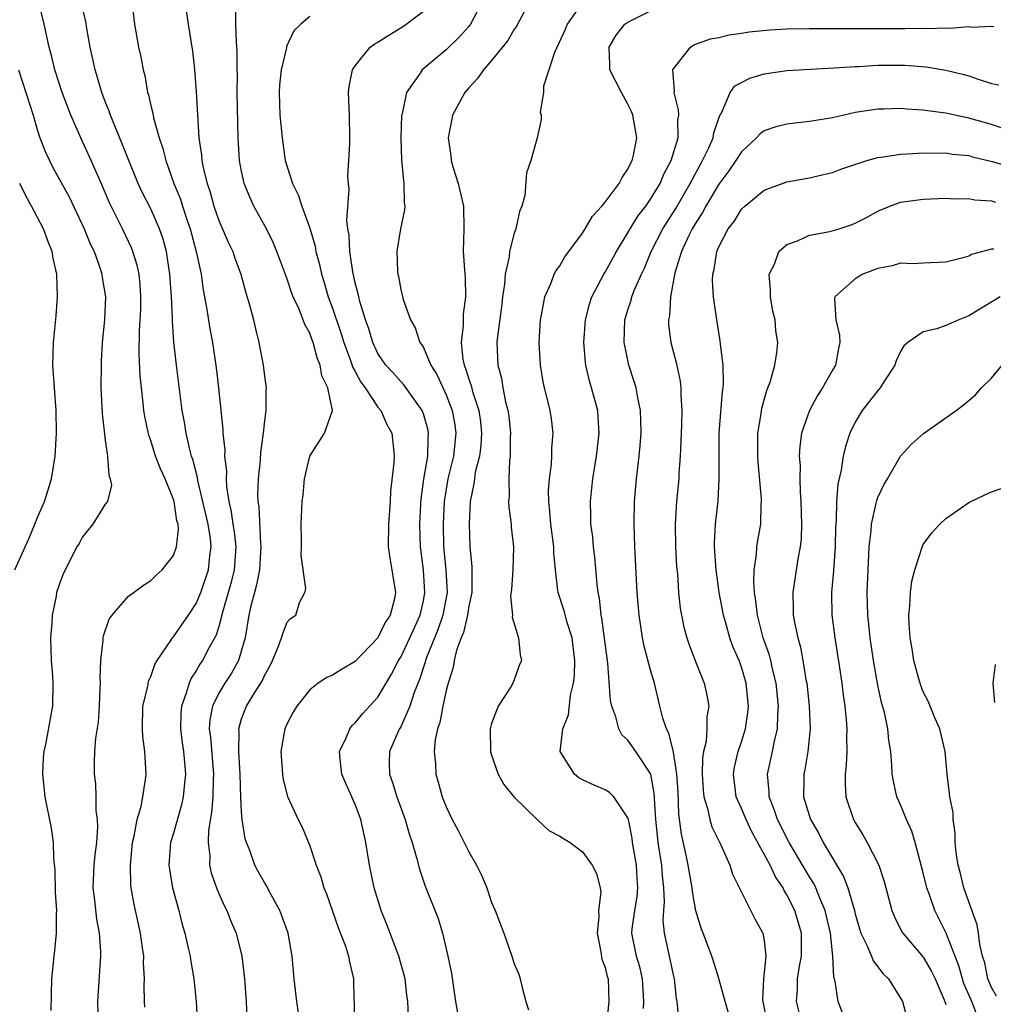
# Model space of a CAD drawing. Units: inches. Extents: x 2583000 to 2586000, y 1530000 to 1533000.
# Drawn here: x 2583083 to 2583169, y 1530829 to 1530915 of the extents above; entities that cross this region are included whole.
import ezdxf

# ---------------------------------------------------------------- set-up
doc = ezdxf.new("R2010")
doc.units = ezdxf.units.IN
doc.header["$MEASUREMENT"] = 0
doc.layers.add('LD25831530_2ft', color=133, linetype='Continuous')

msp = doc.modelspace()

# ---------------------------------------------------------------- linework, layer by layer
at = {"layer": 'LD25831530_2ft'}
for points, elevation in [([(2583090.403, 1530827), (2583090.355, 1530829), (2583090.595, 1530833), (2583090.601, 1530833.399), (2583090.488, 1530835), (2583090.244, 1530836.244), (2583090.085, 1530837.914), (2583089.943, 1530839), (2583090.027, 1530841), (2583090.106, 1530841.894), (2583090.249, 1530843), (2583090.34, 1530844.339), (2583090.315, 1530845), (2583090.198, 1530845.802), (2583090.193, 1530847), (2583090.155, 1530848.155), (2583090.049, 1530849), (2583090.048, 1530850.048), (2583090.091, 1530851), (2583090.173, 1530852.173), (2583090.406, 1530853.593), (2583090.504, 1530855), (2583090.562, 1530856.561), (2583090.569, 1530857), (2583090.545, 1530857.455), (2583090.605, 1530859), (2583090.806, 1530860.806), (2583090.808, 1530861), (2583090.833, 1530861.167), (2583091.352, 1530862.648), (2583091.598, 1530863), (2583093, 1530864.641), (2583094.372, 1530865.628), (2583095, 1530866.041), (2583095.478, 1530866.522), (2583095.994, 1530867), (2583097, 1530868.252), (2583097.264, 1530869), (2583097.453, 1530870.547), (2583097.4, 1530871), (2583097.307, 1530871.307), (2583097.059, 1530873), (2583097, 1530873.19), (2583096.255, 1530875), (2583095.871, 1530875.871), (2583095.427, 1530877), (2583095, 1530878.366), (2583094.826, 1530878.826), (2583094.476, 1530880.476), (2583094.394, 1530881), (2583094.337, 1530881.663), (2583094.175, 1530883), (2583094.074, 1530884.074), (2583093.992, 1530885.992), (2583094.017, 1530888.017), (2583094.115, 1530889.885), (2583094.141, 1530891), (2583094.071, 1530892.072), (2583093.973, 1530893), (2583093.808, 1530893.808), (2583093.436, 1530895), (2583093.317, 1530895.317), (2583092.517, 1530897), (2583091.339, 1530899.339), (2583090.745, 1530900.745), (2583089.76, 1530903), (2583088.835, 1530905), (2583087.955, 1530907), (2583087.204, 1530909), (2583086.566, 1530911), (2583086.262, 1530912.262), (2583086.052, 1530913), (2583085.611, 1530915), (2583085, 1530917.6)], 7766), ([(2583093.344, 1530917), (2583093.556, 1530915), (2583093.933, 1530913), (2583094.132, 1530912.132), (2583094.328, 1530911), (2583094.478, 1530910.478), (2583094.725, 1530909), (2583094.798, 1530908.798), (2583095, 1530907.858), (2583095.17, 1530907.17), (2583095.236, 1530906.764), (2583095.727, 1530905), (2583096.06, 1530904.06), (2583096.322, 1530903), (2583097.042, 1530901), (2583097.606, 1530899.606), (2583097.79, 1530899), (2583098.182, 1530897.818), (2583098.476, 1530897), (2583099.008, 1530894.992), (2583099.424, 1530893), (2583099.626, 1530891.626), (2583099.916, 1530890.084), (2583100.21, 1530888.21), (2583100.427, 1530887), (2583100.756, 1530884.756), (2583100.965, 1530883), (2583101.336, 1530879.336), (2583101.342, 1530879), (2583101.51, 1530877.51), (2583101.502, 1530877), (2583101.661, 1530875.661), (2583101.647, 1530875), (2583101.675, 1530874.325), (2583101.865, 1530873), (2583102.084, 1530872.084), (2583102.228, 1530871), (2583102.337, 1530870.337), (2583102.5, 1530869), (2583102.357, 1530867), (2583102.09, 1530865.91), (2583101.354, 1530863.354), (2583101, 1530862.01), (2583100.752, 1530861.248), (2583100.143, 1530860.143), (2583099.546, 1530859), (2583099.318, 1530858.682), (2583099, 1530858.099), (2583098.56, 1530857.44), (2583098.378, 1530857), (2583098.12, 1530856.12), (2583097.693, 1530855), (2583097.645, 1530854.355), (2583097.616, 1530853), (2583097.772, 1530851.772), (2583097.89, 1530851), (2583097.983, 1530850.017), (2583098.048, 1530849), (2583097.928, 1530847.928), (2583097.847, 1530847), (2583097.7, 1530846.3), (2583097, 1530843.82), (2583096.743, 1530843), (2583096.598, 1530841), (2583096.638, 1530840.638), (2583096.924, 1530839), (2583097.462, 1530837), (2583097.769, 1530835.769), (2583097.999, 1530835), (2583098.306, 1530833.694), (2583098.456, 1530833), (2583098.521, 1530832.521), (2583098.793, 1530831), (2583098.996, 1530828.996), (2583099.108, 1530826.892)], 7762), ([(2583098.01, 1530917), (2583098.289, 1530915), (2583098.63, 1530913), (2583098.67, 1530912.67), (2583098.843, 1530911), (2583099, 1530909.079), (2583099.247, 1530905), (2583099.474, 1530903.474), (2583099.503, 1530903), (2583099.621, 1530902.379), (2583099.962, 1530901), (2583100.223, 1530900.223), (2583100.56, 1530899), (2583101, 1530897.741), (2583101.828, 1530895.828), (2583102.228, 1530895), (2583102.414, 1530894.414), (2583102.93, 1530893), (2583103.36, 1530891.36), (2583103.701, 1530890.299), (2583104.036, 1530889), (2583104.211, 1530888.211), (2583104.529, 1530887), (2583104.891, 1530885), (2583105, 1530884.043), (2583105.149, 1530883), (2583105.131, 1530882.87), (2583105.131, 1530881), (2583105, 1530880.09), (2583104.889, 1530879), (2583104.651, 1530877.349), (2583104.635, 1530876.635), (2583104.467, 1530875), (2583104.41, 1530873.59), (2583104.436, 1530873), (2583104.519, 1530872.519), (2583104.652, 1530869.348), (2583104.698, 1530869), (2583104.569, 1530867), (2583104.323, 1530865.677), (2583104.13, 1530865), (2583103.822, 1530863.822), (2583103.644, 1530863), (2583103.303, 1530861), (2583103, 1530859.907), (2583102.718, 1530859), (2583102.097, 1530857.903), (2583101.511, 1530857), (2583101, 1530856.136), (2583100.428, 1530855), (2583100.204, 1530853.796), (2583100.154, 1530853), (2583100.253, 1530852.253), (2583100.53, 1530849), (2583100.495, 1530848.496), (2583100.461, 1530847), (2583100.361, 1530845.639), (2583100.077, 1530844.077), (2583100.041, 1530843), (2583100.187, 1530841.813), (2583100.178, 1530841), (2583100.331, 1530840.331), (2583100.795, 1530839), (2583101, 1530838.487), (2583101.452, 1530837.452), (2583101.702, 1530837), (2583102.063, 1530836.063), (2583102.519, 1530835), (2583103.009, 1530833), (2583103.252, 1530831), (2583103.395, 1530829), (2583103.462, 1530827.462)], 7760), ([(2583124.205, 1530917), (2583123.159, 1530915), (2583123, 1530914.794), (2583122.143, 1530913.857), (2583121, 1530912.738), (2583118.887, 1530911), (2583118.704, 1530910.704), (2583117.51, 1530909), (2583117.128, 1530907.128), (2583117.085, 1530907), (2583117.006, 1530905), (2583117.078, 1530903.078), (2583117.234, 1530901.234), (2583117.292, 1530901), (2583117.294, 1530899.294), (2583117.352, 1530899), (2583117.327, 1530898.673), (2583116.974, 1530897), (2583116.659, 1530895), (2583116.723, 1530893.277), (2583116.755, 1530893), (2583116.807, 1530892.807), (2583117, 1530891.672), (2583117.225, 1530890.775), (2583117.852, 1530889), (2583118.277, 1530888.278), (2583118.693, 1530887), (2583118.832, 1530886.832), (2583119, 1530886.54), (2583119.663, 1530885), (2583120.177, 1530884.177), (2583121, 1530882.393), (2583121.529, 1530881), (2583121.757, 1530879.757), (2583121.861, 1530879), (2583121.645, 1530877), (2583121.144, 1530875), (2583120.818, 1530873), (2583120.733, 1530871), (2583120.783, 1530869), (2583120.988, 1530867), (2583121.084, 1530865), (2583120.713, 1530863), (2583120.285, 1530861.715), (2583119.273, 1530859.273), (2583119.181, 1530859), (2583119.15, 1530858.849), (2583119, 1530858.424), (2583118.661, 1530857.339), (2583118.195, 1530856.195), (2583117.81, 1530855), (2583117, 1530853.17), (2583116.898, 1530853), (2583116.808, 1530852.808), (2583116.017, 1530851), (2583115.997, 1530850.003), (2583116.009, 1530849), (2583116.279, 1530848.279), (2583116.672, 1530847), (2583117.409, 1530845), (2583117.739, 1530843.739), (2583118.009, 1530843), (2583118.436, 1530841.564), (2583118.649, 1530840.648), (2583119.156, 1530839.156), (2583120.29, 1530836.29), (2583120.675, 1530835), (2583121.164, 1530833), (2583121.46, 1530831.459), (2583121.829, 1530829), (2583122.01, 1530828.01)], 7752), ([(2583128.371, 1530917), (2583127.285, 1530915), (2583127.183, 1530914.817), (2583127, 1530914.558), (2583126.425, 1530913.574), (2583125, 1530911.817), (2583124.291, 1530911), (2583123.771, 1530910.229), (2583123, 1530909.41), (2583122.655, 1530909), (2583121.572, 1530907), (2583121.471, 1530906.529), (2583121.19, 1530905), (2583121.419, 1530903.419), (2583121.452, 1530903), (2583121.626, 1530902.374), (2583122.061, 1530901), (2583122.525, 1530899), (2583122.568, 1530897), (2583122.504, 1530895), (2583122.61, 1530893.389), (2583122.684, 1530892.684), (2583122.72, 1530891), (2583122.501, 1530889.499), (2583122.502, 1530888.502), (2583122.316, 1530887), (2583122.467, 1530885.533), (2583122.585, 1530885), (2583122.711, 1530884.711), (2583123, 1530883.761), (2583123.2, 1530883.2), (2583123.326, 1530882.674), (2583123.873, 1530881), (2583124.014, 1530880.014), (2583124.124, 1530879), (2583124.062, 1530877.938), (2583123.941, 1530877), (2583123.57, 1530875.571), (2583123.484, 1530875), (2583123.45, 1530874.55), (2583123.115, 1530873), (2583123.017, 1530871.017), (2583123.101, 1530869), (2583123.27, 1530867.27), (2583123.252, 1530866.748), (2583123.252, 1530865), (2583123, 1530863.794), (2583122.877, 1530863), (2583122.531, 1530861.47), (2583122.321, 1530861), (2583121.919, 1530859.918), (2583121.704, 1530859), (2583121.611, 1530858.389), (2583121.169, 1530857), (2583121, 1530856.363), (2583120.708, 1530855), (2583120.447, 1530853.553), (2583120.245, 1530853), (2583120.027, 1530852.027), (2583119.951, 1530851), (2583120.067, 1530849.933), (2583120.09, 1530849), (2583120.3, 1530848.301), (2583120.654, 1530847), (2583121, 1530846.121), (2583121.534, 1530845), (2583122.046, 1530844.046), (2583123, 1530842.182), (2583123.681, 1530841), (2583124.107, 1530840.107), (2583124.572, 1530839), (2583125, 1530837.715), (2583125.317, 1530837), (2583126.089, 1530835), (2583126.793, 1530833), (2583127, 1530832.301), (2583127.401, 1530831.401), (2583127.527, 1530831), (2583127.652, 1530830.348), (2583128.016, 1530829), (2583128.25, 1530828.25)], 7750), ([(2583133, 1530916.913), (2583131.669, 1530915), (2583131.473, 1530914.527), (2583130.529, 1530912.529), (2583129.559, 1530909.559), (2583129.568, 1530909), (2583129.267, 1530907.267), (2583129.363, 1530907), (2583129.375, 1530906.625), (2583129.009, 1530905), (2583128.459, 1530903), (2583128.075, 1530901.925), (2583127.937, 1530899.937), (2583127.675, 1530899), (2583127.464, 1530898.536), (2583127.15, 1530897), (2583127, 1530896.603), (2583126.583, 1530895), (2583126.545, 1530894.545), (2583126.196, 1530893), (2583126.132, 1530892.132), (2583125.959, 1530891), (2583125.862, 1530890.138), (2583125.512, 1530887.512), (2583125.472, 1530887), (2583125.548, 1530885), (2583125.864, 1530883.864), (2583125.995, 1530883), (2583126.232, 1530881.768), (2583126.443, 1530881), (2583126.508, 1530880.508), (2583126.661, 1530879), (2583126.636, 1530878.636), (2583126.648, 1530877), (2583126.581, 1530876.581), (2583126.514, 1530875), (2583126.538, 1530873.462), (2583126.491, 1530873), (2583126.509, 1530872.51), (2583126.713, 1530871), (2583126.732, 1530870.732), (2583126.939, 1530869), (2583126.871, 1530867), (2583126.748, 1530865.252), (2583126.681, 1530864.681), (2583126.842, 1530863), (2583126.816, 1530862.816), (2583127.378, 1530861), (2583127.504, 1530859.504), (2583127.628, 1530859), (2583127.439, 1530858.561), (2583127, 1530857.312), (2583126.869, 1530857), (2583126.691, 1530856.691), (2583125.581, 1530855), (2583125, 1530853.473), (2583124.871, 1530853), (2583124.899, 1530851), (2583125, 1530850.672), (2583125.592, 1530849), (2583126.082, 1530848.081), (2583126.984, 1530846.984), (2583129, 1530845.023), (2583130.052, 1530844.053), (2583131, 1530843.555), (2583131.332, 1530843.332), (2583131.913, 1530843), (2583133, 1530842.156), (2583133.864, 1530841), (2583134.247, 1530840.247), (2583134.551, 1530839), (2583134.617, 1530838.617), (2583134.41, 1530837), (2583134.447, 1530836.447), (2583134.3, 1530835), (2583134.631, 1530833.369), (2583134.717, 1530832.717), (2583135, 1530831.981), (2583135.186, 1530831.186), (2583135.251, 1530831), (2583135.31, 1530829), (2583135.123, 1530827)], 7748), ([(2583094.488, 1530828.488), (2583094.454, 1530829), (2583094.433, 1530830.433), (2583094.458, 1530831), (2583094.376, 1530832.376), (2583094.381, 1530833), (2583094.287, 1530833.713), (2583094.084, 1530835), (2583093.535, 1530837.535), (2583093.287, 1530839), (2583093.258, 1530839.258), (2583093.218, 1530841), (2583093.4, 1530843), (2583093.537, 1530843.537), (2583093.803, 1530845), (2583094.148, 1530846.148), (2583094.317, 1530847), (2583094.548, 1530848.548), (2583094.588, 1530849), (2583094.484, 1530851), (2583094.311, 1530852.311), (2583094.277, 1530853), (2583094.311, 1530855), (2583094.731, 1530856.731), (2583094.809, 1530857.191), (2583095, 1530857.592), (2583095.355, 1530858.645), (2583095.563, 1530859), (2583096.765, 1530860.765), (2583096.905, 1530861), (2583097, 1530861.097), (2583098.329, 1530863), (2583099, 1530864.028), (2583099.399, 1530865), (2583100.082, 1530867), (2583100.208, 1530868.208), (2583100.33, 1530869), (2583100.257, 1530869.743), (2583100.041, 1530871), (2583099.147, 1530874.853), (2583099.113, 1530875.113), (2583098.701, 1530876.701), (2583098.588, 1530877), (2583098.427, 1530877.573), (2583098.104, 1530879), (2583097.969, 1530879.969), (2583097.778, 1530881), (2583097.273, 1530885), (2583097.033, 1530887.033), (2583096.901, 1530888.901), (2583096.904, 1530889.096), (2583096.817, 1530891), (2583096.679, 1530893), (2583096.608, 1530893.392), (2583096.377, 1530895), (2583096.086, 1530896.085), (2583095.776, 1530897), (2583095, 1530898.763), (2583094.239, 1530900.239), (2583093.883, 1530901), (2583093.059, 1530903), (2583092.492, 1530904.492), (2583091.737, 1530906.263), (2583091.455, 1530907), (2583091.349, 1530907.348), (2583091, 1530908.199), (2583090.698, 1530909), (2583090.324, 1530910.324), (2583090.101, 1530911), (2583089.917, 1530911.917), (2583089.658, 1530913), (2583089.371, 1530914.629), (2583089.279, 1530915.28), (2583089, 1530916.429)], 7764), ([(2583108.16, 1530827), (2583107.869, 1530829), (2583107.63, 1530831), (2583107.452, 1530833), (2583107.093, 1530835), (2583106.541, 1530836.541), (2583106.358, 1530837), (2583105.57, 1530838.43), (2583105.184, 1530839.184), (2583105, 1530839.471), (2583104.451, 1530840.451), (2583104.173, 1530841), (2583103.709, 1530842.291), (2583103.423, 1530843), (2583103.326, 1530843.326), (2583103.045, 1530845), (2583103, 1530845.678), (2583102.937, 1530846.936), (2583102.883, 1530849), (2583102.754, 1530851), (2583102.772, 1530852.772), (2583102.749, 1530853), (2583103, 1530853.868), (2583103.442, 1530855), (2583104.096, 1530856.096), (2583104.802, 1530857.198), (2583105, 1530857.685), (2583105.48, 1530858.52), (2583105.721, 1530859), (2583106.259, 1530860.259), (2583106.522, 1530861), (2583106.619, 1530861.381), (2583107, 1530862.371), (2583107.308, 1530862.692), (2583107.772, 1530863), (2583108.102, 1530864.102), (2583108.571, 1530865), (2583108.662, 1530865.338), (2583108.246, 1530868.246), (2583108.277, 1530869), (2583108.281, 1530869.719), (2583108.25, 1530871), (2583108.296, 1530872.296), (2583108.334, 1530873), (2583108.412, 1530873.588), (2583108.537, 1530875), (2583109.017, 1530877), (2583110.307, 1530879), (2583110.995, 1530881.005), (2583110.576, 1530883), (2583110.063, 1530884.063), (2583109.92, 1530885), (2583109.641, 1530885.641), (2583109.297, 1530887), (2583109.209, 1530887.209), (2583109, 1530887.804), (2583108.568, 1530888.567), (2583108.425, 1530889), (2583108.026, 1530889.974), (2583107.545, 1530891), (2583107.396, 1530891.396), (2583107, 1530892.579), (2583106.878, 1530892.878), (2583106.113, 1530895), (2583105.788, 1530895.788), (2583105.176, 1530897), (2583104.069, 1530899), (2583103.737, 1530899.737), (2583103.235, 1530901), (2583103, 1530902.069), (2583102.823, 1530903), (2583102.697, 1530905), (2583102.621, 1530909), (2583102.63, 1530910.63), (2583102.612, 1530911), (2583102.61, 1530912.61), (2583102.534, 1530913.466), (2583102.486, 1530915), (2583102.488, 1530916.488)], 7758), ([(2583117.698, 1530827.698), (2583117.628, 1530829), (2583117.546, 1530829.545), (2583117.389, 1530831), (2583117.317, 1530831.316), (2583116.852, 1530833), (2583115.778, 1530835.778), (2583115.282, 1530837), (2583114.677, 1530839), (2583114.257, 1530841), (2583113.941, 1530843), (2583113.504, 1530845), (2583113, 1530846.332), (2583112.715, 1530847), (2583112.172, 1530848.172), (2583111.834, 1530849), (2583111.673, 1530850.327), (2583111.619, 1530851), (2583112.199, 1530852.199), (2583112.516, 1530853), (2583112.721, 1530853.279), (2583113, 1530853.514), (2583113.668, 1530854.332), (2583115, 1530855.791), (2583116.199, 1530857.801), (2583116.814, 1530859), (2583117, 1530859.293), (2583117.811, 1530861), (2583118.725, 1530863), (2583119, 1530864.264), (2583119.134, 1530865), (2583118.999, 1530867), (2583118.738, 1530869), (2583118.7, 1530871), (2583118.776, 1530872.776), (2583118.801, 1530873.199), (2583119.04, 1530874.96), (2583119.391, 1530877), (2583119.413, 1530878.587), (2583119.461, 1530879), (2583119.385, 1530879.385), (2583119, 1530880.729), (2583118.902, 1530881), (2583117.276, 1530883.276), (2583117, 1530883.561), (2583116.325, 1530884.325), (2583115.699, 1530885), (2583115, 1530886.018), (2583114.544, 1530887), (2583114.188, 1530888.188), (2583113.891, 1530889), (2583113.409, 1530890.591), (2583113.311, 1530891), (2583113.267, 1530891.267), (2583113, 1530892.249), (2583112.788, 1530893.212), (2583112.512, 1530895), (2583112.452, 1530896.452), (2583112.346, 1530897), (2583112.257, 1530897.742), (2583112.476, 1530900.476), (2583112.405, 1530901), (2583112.36, 1530901.64), (2583112.448, 1530903), (2583112.516, 1530904.516), (2583112.519, 1530905), (2583112.492, 1530907), (2583112.402, 1530909), (2583112.472, 1530909.528), (2583112.748, 1530911), (2583113, 1530911.335), (2583114.328, 1530913), (2583114.716, 1530913.284), (2583115, 1530913.439), (2583115.955, 1530914.045), (2583117.196, 1530914.803), (2583117.487, 1530915), (2583119, 1530916.15)], 7754), ([(2583138.372, 1530828.372), (2583138.392, 1530829), (2583138.298, 1530831), (2583138.043, 1530832.042), (2583137.757, 1530833), (2583137.355, 1530835), (2583137.379, 1530835.379), (2583137.597, 1530837), (2583137.806, 1530838.194), (2583137.881, 1530839), (2583137.812, 1530839.811), (2583137.755, 1530841), (2583137.409, 1530843), (2583137.368, 1530843.368), (2583137.044, 1530845), (2583137, 1530845.173), (2583135.755, 1530847), (2583135.379, 1530847.379), (2583135, 1530847.615), (2583134.032, 1530848.032), (2583133, 1530848.515), (2583132.693, 1530848.693), (2583132.304, 1530849), (2583131.036, 1530851), (2583131.271, 1530853), (2583131.769, 1530854.231), (2583131.958, 1530855.958), (2583132.223, 1530857), (2583132.305, 1530857.695), (2583132.329, 1530859), (2583132.086, 1530861), (2583131.657, 1530862.343), (2583131.391, 1530863.391), (2583130.853, 1530865), (2583130.845, 1530865.155), (2583130.62, 1530867), (2583130.484, 1530868.485), (2583130.474, 1530869), (2583130.204, 1530871), (2583130.129, 1530872.13), (2583130.028, 1530873), (2583130.024, 1530873.976), (2583130.1, 1530875), (2583130.273, 1530876.273), (2583130.317, 1530877), (2583130.316, 1530877.684), (2583130.422, 1530879), (2583130.267, 1530880.267), (2583130.159, 1530881), (2583129.898, 1530882.102), (2583129.657, 1530883), (2583129.544, 1530883.544), (2583129.3, 1530885), (2583129.203, 1530887), (2583129.31, 1530889), (2583129.402, 1530889.402), (2583129.682, 1530891), (2583130.234, 1530892.234), (2583130.524, 1530893), (2583130.683, 1530893.317), (2583131, 1530893.754), (2583131.461, 1530894.539), (2583133, 1530896.63), (2583133.242, 1530897), (2583133.883, 1530898.117), (2583134.716, 1530899), (2583135, 1530899.341), (2583136.223, 1530901), (2583136.494, 1530901.507), (2583137, 1530902.236), (2583137.238, 1530902.762), (2583137.371, 1530903), (2583137.48, 1530903.479), (2583137.775, 1530905), (2583137.511, 1530906.489), (2583137.437, 1530907), (2583137.321, 1530907.321), (2583137, 1530907.963), (2583136.423, 1530909), (2583135.419, 1530911), (2583135.424, 1530911.424), (2583135.338, 1530913), (2583135.961, 1530914.039), (2583136.724, 1530915), (2583137, 1530915.184), (2583139, 1530916.189)], 7746), ([(2583109, 1530915.68), (2583108.211, 1530915), (2583107.582, 1530914.418), (2583106.951, 1530913.049), (2583106.936, 1530912.936), (2583106.484, 1530911), (2583106.345, 1530909.655), (2583106.299, 1530909), (2583106.366, 1530907), (2583106.554, 1530905), (2583106.847, 1530903), (2583107.475, 1530901), (2583107.983, 1530899.983), (2583108.303, 1530899), (2583109, 1530897.058), (2583109.462, 1530895.462), (2583109.54, 1530895), (2583109.848, 1530893.848), (2583110.036, 1530893), (2583110.265, 1530892.265), (2583110.627, 1530891), (2583111, 1530890.02), (2583111.763, 1530887.763), (2583111.995, 1530887), (2583112.595, 1530885.405), (2583112.787, 1530884.787), (2583113, 1530884.433), (2583113.495, 1530883.495), (2583113.86, 1530883), (2583115, 1530881.306), (2583115.258, 1530881), (2583115.778, 1530879.778), (2583116.213, 1530879), (2583116.376, 1530877.624), (2583116.425, 1530877), (2583116.406, 1530876.406), (2583116.102, 1530873.898), (2583116.075, 1530873), (2583115.941, 1530871), (2583115.912, 1530869), (2583116.034, 1530868.034), (2583116.538, 1530865), (2583116.444, 1530864.444), (2583116.085, 1530863), (2583115.644, 1530862.356), (2583115, 1530860.997), (2583113, 1530858.917), (2583111.783, 1530858.217), (2583111, 1530857.711), (2583110.5, 1530857.5), (2583109.725, 1530857), (2583109, 1530856.43), (2583107.854, 1530855), (2583107.533, 1530854.467), (2583107, 1530853.448), (2583106.8, 1530853), (2583106.457, 1530851), (2583106.587, 1530849), (2583106.638, 1530848.638), (2583107.039, 1530847.039), (2583107.976, 1530845), (2583108.324, 1530844.325), (2583109, 1530842.708), (2583109.558, 1530841), (2583109.97, 1530839.97), (2583110.242, 1530839), (2583110.468, 1530838.468), (2583111.496, 1530835.497), (2583112.148, 1530833.852), (2583112.415, 1530833), (2583112.493, 1530832.493), (2583112.833, 1530831), (2583112.875, 1530829.125), (2583112.896, 1530828.896), (2583112.928, 1530827)], 7756), ([(2583141.473, 1530827.473), (2583141.335, 1530829), (2583141.271, 1530829.271), (2583141.089, 1530831), (2583141, 1530831.354), (2583140.725, 1530832.725), (2583140.653, 1530833), (2583140.218, 1530835), (2583140.111, 1530836.111), (2583140.162, 1530837), (2583140.235, 1530837.765), (2583140.174, 1530839), (2583140.044, 1530840.044), (2583139.974, 1530841), (2583139.661, 1530843), (2583139.597, 1530843.597), (2583139.46, 1530845), (2583139.321, 1530847.321), (2583139.005, 1530849), (2583137.696, 1530851), (2583137, 1530852), (2583136.466, 1530852.466), (2583136.209, 1530853), (2583135.951, 1530854.049), (2583135.575, 1530855), (2583135.482, 1530855.482), (2583135.24, 1530858.76), (2583134.72, 1530862.721), (2583134.651, 1530863), (2583134.491, 1530864.491), (2583134.369, 1530865), (2583134.286, 1530865.714), (2583134.09, 1530868.091), (2583133.982, 1530869), (2583133.903, 1530869.903), (2583133.744, 1530871), (2583133.739, 1530871.739), (2583133.701, 1530873), (2583133.839, 1530874.161), (2583133.921, 1530875), (2583134.242, 1530877), (2583134.471, 1530879), (2583134.392, 1530880.392), (2583134.341, 1530881), (2583133.801, 1530883), (2583133.617, 1530883.617), (2583133.294, 1530885), (2583133.256, 1530885.257), (2583133.119, 1530887), (2583133.265, 1530889), (2583133.621, 1530890.379), (2583133.828, 1530891), (2583134.889, 1530893), (2583135, 1530893.175), (2583136.003, 1530895), (2583137, 1530896.631), (2583137.199, 1530897), (2583137.889, 1530898.111), (2583138.582, 1530899), (2583139, 1530899.601), (2583139.838, 1530901), (2583140.176, 1530901.823), (2583140.823, 1530903), (2583141.427, 1530905), (2583141.406, 1530906.594), (2583141.47, 1530907), (2583141.458, 1530907.458), (2583141.084, 1530909), (2583141.106, 1530909.106), (2583140.963, 1530911), (2583141, 1530911.079), (2583142.498, 1530913), (2583142.812, 1530913.188), (2583144.275, 1530913.724), (2583145, 1530913.85), (2583145.918, 1530914.082), (2583147, 1530914.217), (2583147.662, 1530914.338), (2583149.481, 1530914.518), (2583151, 1530914.6), (2583153, 1530914.63), (2583157, 1530914.62), (2583161.373, 1530914.628), (2583163, 1530914.645), (2583163.374, 1530914.626), (2583165, 1530914.701), (2583165.336, 1530914.664), (2583167, 1530914.792), (2583167.256, 1530914.743), (2583169, 1530914.824), (2583169.2, 1530914.801)], 7744), ([(2583145.878, 1530827.878), (2583145.555, 1530829), (2583145.008, 1530831.008), (2583144.547, 1530832.547), (2583144.391, 1530833), (2583143.627, 1530835), (2583143.444, 1530835.444), (2583142.976, 1530836.976), (2583142.673, 1530838.673), (2583142.653, 1530839), (2583142.318, 1530841), (2583142.14, 1530841.86), (2583141.717, 1530843.717), (2583141.489, 1530845.489), (2583141.418, 1530847.418), (2583141.317, 1530849), (2583141, 1530850.929), (2583140.611, 1530852.611), (2583140.388, 1530853), (2583140.064, 1530853.936), (2583139.826, 1530855), (2583139.338, 1530857), (2583139, 1530858.16), (2583138.397, 1530860.397), (2583138.287, 1530861), (2583138.173, 1530861.827), (2583137.985, 1530863), (2583137.828, 1530865), (2583137.615, 1530869), (2583137.552, 1530871), (2583137.595, 1530873), (2583137.761, 1530875), (2583137.984, 1530877), (2583138.074, 1530877.926), (2583138.154, 1530879), (2583138.141, 1530880.141), (2583138.112, 1530881), (2583137.862, 1530882.138), (2583137.72, 1530883), (2583137.561, 1530883.561), (2583137.083, 1530885), (2583136.671, 1530887), (2583136.73, 1530889), (2583137, 1530889.864), (2583137.288, 1530890.712), (2583137.348, 1530891), (2583137.564, 1530891.563), (2583138.204, 1530893), (2583138.462, 1530893.538), (2583139.054, 1530895), (2583140.079, 1530897), (2583141.223, 1530898.777), (2583142.481, 1530901), (2583143.361, 1530902.639), (2583143.58, 1530903), (2583144.127, 1530904.127), (2583144.501, 1530905), (2583144.556, 1530905.444), (2583145.075, 1530906.925), (2583145.312, 1530907.312), (2583146.006, 1530909), (2583146.427, 1530909.573), (2583147, 1530909.887), (2583147.739, 1530910.261), (2583149, 1530910.634), (2583151, 1530910.932), (2583155.154, 1530911.154), (2583157, 1530911.293), (2583157.297, 1530911.297), (2583159, 1530911.394), (2583161.389, 1530911.389), (2583163.26, 1530911.26), (2583165, 1530910.976), (2583166.578, 1530910.578), (2583167, 1530910.454), (2583167.831, 1530910.17), (2583169, 1530909.798), (2583169.662, 1530909.662)], 7742), ([(2583083.359, 1530911), (2583084.012, 1530909), (2583084.639, 1530907), (2583085, 1530905.754), (2583085.252, 1530905), (2583085.735, 1530903.735), (2583086.079, 1530903), (2583086.391, 1530902.391), (2583087.808, 1530899.808), (2583089.148, 1530897), (2583089.679, 1530895.679), (2583090.009, 1530895), (2583090.572, 1530893.428), (2583090.701, 1530893), (2583090.727, 1530892.727), (2583091.007, 1530891), (2583090.918, 1530889), (2583090.731, 1530887), (2583090.642, 1530885.358), (2583090.626, 1530885), (2583090.619, 1530883), (2583090.735, 1530880.735), (2583091, 1530878.41), (2583091.192, 1530877), (2583091.304, 1530875.304), (2583091.442, 1530875), (2583091.553, 1530874.447), (2583091.183, 1530873), (2583091, 1530872.756), (2583089.894, 1530871), (2583089, 1530869.9), (2583088.689, 1530869.311), (2583088.493, 1530869), (2583087.309, 1530866.691), (2583087, 1530865.854), (2583086.719, 1530865), (2583086.665, 1530864.665), (2583086.332, 1530863), (2583086.295, 1530862.295), (2583086.191, 1530861), (2583086.235, 1530859), (2583086.349, 1530857.651), (2583086.38, 1530857), (2583086.341, 1530855), (2583086.212, 1530854.212), (2583085.753, 1530851.753), (2583085.588, 1530851), (2583085.545, 1530850.455), (2583085.47, 1530849), (2583085.68, 1530847), (2583086.238, 1530844.237), (2583086.405, 1530843), (2583086.43, 1530841.57), (2583086.551, 1530840.552), (2583086.599, 1530838.599), (2583086.698, 1530837), (2583086.675, 1530836.675), (2583086.675, 1530835), (2583086.529, 1530833.471), (2583086.461, 1530833), (2583086.276, 1530831), (2583086.199, 1530828.199)], 7768), ([(2583170.217, 1530905.783), (2583169, 1530906.172), (2583167, 1530906.744), (2583165.766, 1530907), (2583165, 1530907.178), (2583163.381, 1530907.381), (2583163, 1530907.455), (2583161.528, 1530907.528), (2583161, 1530907.581), (2583159.531, 1530907.531), (2583159, 1530907.527), (2583157, 1530907.223), (2583155, 1530906.769), (2583153, 1530906.433), (2583151.693, 1530906.307), (2583151, 1530906.222), (2583150.021, 1530905.979), (2583149, 1530905.622), (2583148.64, 1530905.36), (2583148.329, 1530905), (2583147, 1530903.775), (2583146.512, 1530903), (2583145.899, 1530902.101), (2583145, 1530900.943), (2583143.857, 1530899), (2583143.572, 1530898.428), (2583143, 1530897.572), (2583142.67, 1530897), (2583142.339, 1530896.34), (2583141.717, 1530895), (2583141.13, 1530893.13), (2583140.738, 1530891), (2583140.655, 1530889.345), (2583140.57, 1530889), (2583140.587, 1530888.587), (2583140.783, 1530887), (2583141.239, 1530885.239), (2583141.593, 1530883.593), (2583141.659, 1530883), (2583141.652, 1530882.348), (2583141.743, 1530881), (2583141.722, 1530879.722), (2583141.625, 1530877.624), (2583141.61, 1530877), (2583141.498, 1530875.498), (2583141.478, 1530875), (2583141.291, 1530873), (2583141.165, 1530871), (2583141.19, 1530869), (2583141.291, 1530867.291), (2583141.357, 1530866.643), (2583141.468, 1530865), (2583141.608, 1530863.608), (2583141.704, 1530863), (2583141.929, 1530861.929), (2583142.174, 1530861), (2583142.383, 1530860.383), (2583143, 1530858.784), (2583143.718, 1530857), (2583143.953, 1530855.953), (2583144.123, 1530855), (2583143.961, 1530854.038), (2583143.96, 1530853), (2583143.881, 1530851.881), (2583143.653, 1530851), (2583143.562, 1530850.438), (2583143.544, 1530849), (2583143.625, 1530847.625), (2583143.688, 1530847), (2583144.005, 1530845.995), (2583144.199, 1530845), (2583144.378, 1530844.378), (2583145.145, 1530842.855), (2583145.964, 1530841), (2583146.209, 1530840.209), (2583148.21, 1530836.21), (2583148.887, 1530835), (2583149, 1530834.359), (2583149.154, 1530833), (2583148.929, 1530831), (2583148.859, 1530829.141), (2583148.875, 1530829), (2583149.25, 1530827)], 7740), ([(2583152.07, 1530828.07), (2583151.842, 1530829), (2583151.934, 1530830.066), (2583151.94, 1530831), (2583152.104, 1530832.104), (2583152.278, 1530833), (2583152.276, 1530835), (2583152, 1530836), (2583151.692, 1530837), (2583151, 1530838.397), (2583150.763, 1530838.763), (2583150.653, 1530839), (2583149.98, 1530839.98), (2583149.511, 1530841), (2583147.919, 1530843.919), (2583147.401, 1530845), (2583147, 1530845.971), (2583146.543, 1530847), (2583146.288, 1530849), (2583146.389, 1530849.611), (2583146.714, 1530851), (2583147, 1530851.838), (2583147.36, 1530853), (2583147.565, 1530854.434), (2583147.615, 1530855), (2583147.412, 1530857), (2583147, 1530858.413), (2583146.782, 1530859), (2583146.232, 1530860.232), (2583145.963, 1530861), (2583145.578, 1530862.422), (2583145.403, 1530863), (2583145.048, 1530865), (2583144.768, 1530867), (2583144.633, 1530869), (2583144.633, 1530869.367), (2583144.719, 1530871), (2583144.935, 1530873.065), (2583145.043, 1530874.957), (2583145.029, 1530877), (2583145.042, 1530879), (2583145.326, 1530882.674), (2583145.379, 1530883), (2583145.415, 1530883.415), (2583145.384, 1530885), (2583145.151, 1530886.849), (2583145.136, 1530887.137), (2583144.833, 1530889), (2583144.55, 1530891), (2583144.448, 1530892.448), (2583144.462, 1530893), (2583144.587, 1530893.413), (2583144.821, 1530895), (2583145, 1530895.421), (2583145.834, 1530897), (2583146.35, 1530897.65), (2583147, 1530898.74), (2583147.279, 1530899), (2583149, 1530900.406), (2583151, 1530901.123), (2583153, 1530901.474), (2583154.216, 1530901.783), (2583155, 1530901.961), (2583155.737, 1530902.263), (2583158.027, 1530903), (2583159, 1530903.27), (2583159.299, 1530903.299), (2583161, 1530903.576), (2583161.59, 1530903.59), (2583163, 1530903.691), (2583163.663, 1530903.663), (2583165, 1530903.678), (2583165.581, 1530903.581), (2583167, 1530903.444), (2583167.345, 1530903.345), (2583169.063, 1530902.937), (2583171, 1530902.373)], 7738), ([(2583083.035, 1530867), (2583083.936, 1530869), (2583084.28, 1530869.72), (2583084.804, 1530871), (2583085, 1530871.541), (2583085.659, 1530873), (2583085.964, 1530874.036), (2583086.272, 1530875), (2583086.598, 1530877), (2583086.717, 1530879), (2583086.675, 1530881), (2583086.519, 1530883), (2583086.395, 1530885), (2583086.446, 1530887), (2583086.665, 1530889.335), (2583086.788, 1530891), (2583086.722, 1530893), (2583086.42, 1530894.42), (2583086.323, 1530895), (2583085.942, 1530895.942), (2583085.556, 1530897), (2583084.518, 1530899), (2583083.966, 1530899.966), (2583083.463, 1530901)], 7770), ([(2583155.906, 1530827.906), (2583155.5, 1530829), (2583155.251, 1530830.749), (2583155.192, 1530831), (2583155.139, 1530831.139), (2583155.054, 1530833), (2583154.834, 1530835), (2583154.377, 1530837), (2583153.899, 1530838.101), (2583153.552, 1530839), (2583153.373, 1530839.373), (2583153, 1530839.969), (2583151.183, 1530843), (2583150.162, 1530845), (2583149.888, 1530845.888), (2583149.444, 1530847), (2583149.436, 1530847.436), (2583149.292, 1530849), (2583149.738, 1530851), (2583149.897, 1530851.897), (2583150.171, 1530853), (2583150.186, 1530854.186), (2583150.252, 1530855), (2583150.049, 1530857), (2583149.729, 1530858.271), (2583149.582, 1530859), (2583149.467, 1530859.467), (2583148.914, 1530861), (2583148.395, 1530863), (2583148.271, 1530864.271), (2583148.144, 1530865), (2583148.072, 1530865.928), (2583148.121, 1530867), (2583148.33, 1530868.33), (2583148.357, 1530869), (2583148.434, 1530869.566), (2583148.688, 1530871), (2583148.742, 1530872.742), (2583148.765, 1530873), (2583148.761, 1530873.239), (2583148.465, 1530876.465), (2583148.433, 1530877), (2583148.441, 1530879), (2583148.72, 1530880.72), (2583148.787, 1530881.213), (2583149.223, 1530882.777), (2583149.323, 1530883), (2583149.514, 1530883.514), (2583149.938, 1530885), (2583150.104, 1530886.104), (2583150.207, 1530887), (2583150.026, 1530888.026), (2583149.949, 1530889), (2583149.761, 1530889.762), (2583149.543, 1530891), (2583149.558, 1530891.558), (2583149.439, 1530893), (2583149.892, 1530893.892), (2583150.279, 1530895), (2583151, 1530895.625), (2583151.94, 1530895.94), (2583153, 1530896.431), (2583154.762, 1530896.762), (2583155.601, 1530897), (2583156.657, 1530897.343), (2583157, 1530897.488), (2583157.991, 1530898.009), (2583159, 1530898.562), (2583160.049, 1530899), (2583161, 1530899.337), (2583163, 1530899.606), (2583165, 1530899.682), (2583165.646, 1530899.646), (2583167, 1530899.657), (2583167.544, 1530899.544), (2583169, 1530899.448), (2583169.355, 1530899.355)], 7736), ([(2583169.212, 1530895.212), (2583169, 1530895.2), (2583167.259, 1530894.741), (2583167, 1530894.605), (2583166.403, 1530894.404), (2583165, 1530894.051), (2583163, 1530893.98), (2583162.081, 1530893.919), (2583161, 1530893.971), (2583160.271, 1530893.729), (2583159, 1530893.495), (2583157.691, 1530893), (2583157, 1530892.592), (2583155.214, 1530891), (2583155.173, 1530890.827), (2583155.304, 1530889), (2583155.627, 1530887.627), (2583155.66, 1530887), (2583155.529, 1530886.471), (2583155.27, 1530885), (2583155, 1530884.55), (2583154.129, 1530883), (2583153.682, 1530882.318), (2583152.986, 1530881.014), (2583152.288, 1530879), (2583152.131, 1530877.869), (2583152.087, 1530877), (2583152.152, 1530876.152), (2583152.129, 1530875), (2583152.159, 1530873.841), (2583152.231, 1530873), (2583152.291, 1530871), (2583152.242, 1530869.758), (2583152.159, 1530869), (2583151.957, 1530867.957), (2583151.509, 1530865), (2583151.554, 1530863.554), (2583151.552, 1530863), (2583151.658, 1530862.342), (2583151.944, 1530861), (2583152.186, 1530860.186), (2583152.406, 1530859), (2583152.673, 1530857.327), (2583152.742, 1530857), (2583152.964, 1530855), (2583153.038, 1530853), (2583152.836, 1530851), (2583152.575, 1530849.425), (2583152.478, 1530849), (2583152.489, 1530848.49), (2583152.468, 1530847), (2583153.062, 1530845), (2583153.795, 1530843.795), (2583154.185, 1530843), (2583155.992, 1530839.992), (2583156.356, 1530839), (2583156.933, 1530837), (2583157, 1530836.718), (2583157.38, 1530835.38), (2583157.504, 1530835), (2583158.038, 1530833.962), (2583158.435, 1530833), (2583158.583, 1530832.583), (2583159, 1530832.058), (2583159.449, 1530831.449), (2583159.934, 1530831), (2583161, 1530829.303), (2583161.162, 1530829), (2583161.567, 1530827.567)], 7734), ([(2583169.778, 1530891), (2583167, 1530889.346), (2583166.138, 1530889), (2583165, 1530888.477), (2583164.194, 1530888.194), (2583163, 1530887.925), (2583161.636, 1530887), (2583161.3, 1530886.7), (2583161, 1530886.206), (2583160.606, 1530885.393), (2583160.485, 1530885), (2583159.522, 1530883.522), (2583159.199, 1530883), (2583159, 1530882.777), (2583157.609, 1530881), (2583157, 1530879.975), (2583156.524, 1530879), (2583156.149, 1530877.851), (2583155.957, 1530877), (2583155.762, 1530875.762), (2583155.476, 1530874.524), (2583155.349, 1530873), (2583155.319, 1530871.32), (2583155.275, 1530870.725), (2583155.254, 1530869), (2583155.11, 1530866.89), (2583154.934, 1530865), (2583154.955, 1530863), (2583155.209, 1530861), (2583155.625, 1530858.374), (2583155.826, 1530857), (2583155.954, 1530855.954), (2583156.09, 1530855), (2583156.21, 1530853.789), (2583156.264, 1530853), (2583156.235, 1530852.235), (2583156.263, 1530851), (2583156.215, 1530849.785), (2583156.119, 1530849), (2583156.119, 1530848.119), (2583156.191, 1530847), (2583156.86, 1530845), (2583157, 1530844.747), (2583157.676, 1530843.676), (2583158.058, 1530843), (2583159.081, 1530841), (2583159.568, 1530839.568), (2583160.244, 1530837), (2583160.455, 1530836.455), (2583161.123, 1530835.123), (2583161.2, 1530835), (2583163, 1530832.894), (2583163.706, 1530831.706), (2583164.044, 1530831), (2583164.85, 1530829.15), (2583165, 1530828.728)], 7732), ([(2583167.754, 1530827.754), (2583167.267, 1530829), (2583166.584, 1530830.584), (2583166.447, 1530831), (2583166.133, 1530832.133), (2583165.019, 1530835.019), (2583164.024, 1530837), (2583163.52, 1530838.48), (2583163.319, 1530839), (2583163, 1530840.327), (2583162.296, 1530843), (2583161.994, 1530843.994), (2583161.527, 1530845), (2583161, 1530846.29), (2583160.676, 1530847), (2583160.375, 1530848.375), (2583160.273, 1530849), (2583160.245, 1530849.755), (2583160.147, 1530851), (2583159.971, 1530851.971), (2583159.867, 1530853), (2583159.577, 1530854.423), (2583159.321, 1530855.321), (2583159, 1530856.832), (2583158.609, 1530859), (2583158.323, 1530861), (2583158.219, 1530862.219), (2583158.128, 1530863), (2583158.076, 1530865), (2583158.148, 1530867), (2583158.25, 1530869), (2583158.407, 1530870.407), (2583158.435, 1530871), (2583158.867, 1530872.868), (2583158.908, 1530873.093), (2583159, 1530873.339), (2583159.532, 1530874.468), (2583159.862, 1530875), (2583161, 1530877), (2583161.961, 1530878.038), (2583163.008, 1530878.992), (2583165.89, 1530881), (2583166.521, 1530881.479), (2583167.607, 1530882.393), (2583168.138, 1530883), (2583169, 1530883.868), (2583169.93, 1530885)], 7730), ([(2583169.46, 1530829.46), (2583169, 1530830.234), (2583168.675, 1530831), (2583168.41, 1530832.41), (2583168.222, 1530833), (2583167.974, 1530834.026), (2583167.867, 1530835), (2583167.746, 1530835.746), (2583167, 1530837.774), (2583166.691, 1530838.691), (2583166.571, 1530839), (2583166.269, 1530840.268), (2583166.064, 1530841), (2583165.882, 1530842.118), (2583165.805, 1530843), (2583165.819, 1530843.819), (2583165.619, 1530845), (2583165.62, 1530845.62), (2583165.338, 1530847), (2583165.311, 1530847.311), (2583165.104, 1530849), (2583164.938, 1530851), (2583164.466, 1530853), (2583164.028, 1530853.972), (2583163.595, 1530855), (2583163.432, 1530855.432), (2583163, 1530856.26), (2583162.793, 1530856.793), (2583162.61, 1530857.39), (2583162.178, 1530859), (2583162.023, 1530860.023), (2583161.844, 1530861), (2583161.763, 1530862.237), (2583161.739, 1530863), (2583161.828, 1530863.828), (2583161.877, 1530865), (2583162, 1530866), (2583162.245, 1530867), (2583162.92, 1530869.08), (2583163, 1530869.218), (2583163.763, 1530870.237), (2583164.455, 1530871), (2583165, 1530871.506), (2583167, 1530872.91), (2583168.409, 1530873.591), (2583169, 1530873.845), (2583169.858, 1530874.142)], 7728), ([(2583169.296, 1530855.296), (2583169.164, 1530857), (2583169.354, 1530858.646)], 7726)]:
    msp.add_lwpolyline(points, dxfattribs=dict(at, elevation=elevation))

doc.saveas('drawing.dxf')
